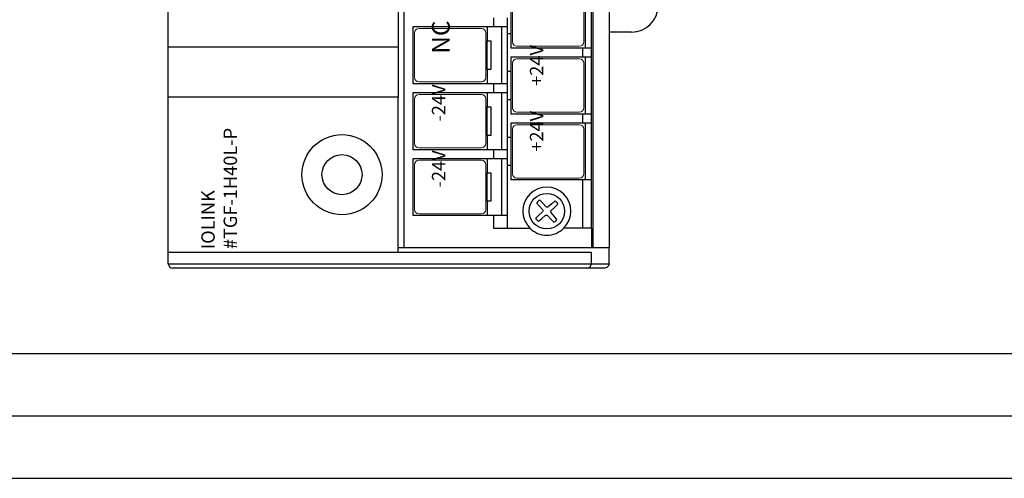
# Model space of a CAD drawing. Extents: x 0 to 5887, y 0 to 3217.
# Drawn here: x 1044 to 1154, y 2022 to 2074 of the extents above; entities that cross this region are included whole.
import ezdxf

# ---------------------------------------------------------------- set-up
doc = ezdxf.new("R2010")
doc.units = 0
doc.header["$LTSCALE"] = 25.4
doc.layers.get('0').update_dxf_attribs({"linetype": 'CONTINUOUS'})
doc.layers.add('ATA-WIRE', color=7, linetype='CONTINUOUS')
doc.layers.add('TOP', color=7, linetype='CONTINUOUS')
doc.styles.get("Standard").update_dxf_attribs({"font": 'simplex.shx'})

# ---------------------------------------------------------------- blocks, each defined once
blk = doc.blocks.new('ata-Border-ELE-A1-002')
at = {"color": 253}
for p, q in [((0, 594), (841, 594)), ((0, 0), (841, 0))]:
    blk.add_line(p, q, dxfattribs=at)
at = {"color": 94}
for p, q in [((7, 587), (834, 587)), ((7, 7), (834, 7))]:
    blk.add_line(p, q, dxfattribs=at)
blk = doc.blocks.new('IOLINK-TGF-1H40L-P')
at = {"color": 7, "lineweight": 15}
for p, q in [((-4.39, -8.65), (-4.39, -15.65)), ((-3.89, -8.15), (1.11, -8.15)), ((1.61, -8.65), (1.61, -15.65)), ((3.01, -8.65), (3.01, -15.65)), ((3.51, -8.15), (8.51, -8.15)), ((9.01, -8.65), (9.01, -15.65)), ((10.41, -8.65), (10.41, -15.65)), ((10.91, -8.15), (15.91, -8.15)), ((16.41, -8.65), (16.41, -15.65)), ((-3.89, -16.15), (1.11, -16.15)), ((3.51, -16.15), (8.51, -16.15)), ((10.91, -16.15), (15.91, -16.15)), ((-0.39, -19.65), (-0.39, -26.65)), ((0.11, -19.15), (5.11, -19.15)), ((5.61, -19.65), (5.61, -26.65)), ((7.01, -19.65), (7.01, -26.65)), ((7.51, -19.15), (12.51, -19.15)), ((13.01, -19.65), (13.01, -26.65)), ((14.41, -19.65), (14.41, -26.65)), ((14.91, -19.15), (19.91, -19.15)), ((0.11, -27.15), (5.11, -27.15)), ((7.51, -27.15), (12.51, -27.15)), ((14.91, -27.15), (19.91, -27.15))]:
    blk.add_line(p, q, dxfattribs=at)
for p, q in [((1.01, -19), (4.21, -19)), ((8.41, -19), (11.61, -19)), ((15.81, -19), (19.01, -19))]:
    blk.add_line(p, q)
for centre, start, end in [((-3.89, -8.65), 90, 180), ((1.11, -8.65), 0, 90), ((3.51, -8.65), 90, 180), ((8.51, -8.65), 0, 90), ((10.91, -8.65), 90, 180), ((15.91, -8.65), 0, 90), ((-3.89, -15.65), 180, 270), ((1.11, -15.65), 270, 0), ((3.51, -15.65), 180, 270), ((8.51, -15.65), 270, 0), ((10.91, -15.65), 180, 270), ((15.91, -15.65), 270, 0), ((0.11, -19.65), 90, 180), ((5.11, -19.65), 0, 90), ((7.51, -19.65), 90, 180), ((12.51, -19.65), 0, 90), ((14.91, -19.65), 90, 180), ((0.11, -26.65), 180, 270), ((5.11, -26.65), 270, 0), ((7.51, -26.65), 180, 270), ((12.51, -26.65), 270, 0), ((14.91, -26.65), 180, 270)]:
    blk.add_arc(centre, 0.5, start, end, dxfattribs=at)
at = {"layer": 'TOP', "color": 7, "linetype": 'Continuous'}
for p, q in [((-10.5, 18.89), (-10.5, 19)), ((-10.5, -29.5), (-10.5, 18.94)), ((-10, 19.5), (-10, -30)), ((-10, 19.5), (152, 19.5)), ((-8.7, 19.5), (-8.7, -27.75)), ((8.71, -6.3), (8.71, 19.5)), ((14.34, 19.5), (14.34, -6.3)), ((-8.7, -6.3), (-8.2, -6.3)), ((-8.2, -6.3), (8.71, -6.3)), ((-8.2, -6.3), (-8.2, -6.45)), ((-8.2, -6.45), (-8.2, -6.89)), ((10.26, -6.3), (8.71, -6.3)), ((11.75, -6.3), (10.26, -6.3)), ((13.13, -6.3), (11.75, -6.3)), ((14.34, -6.3), (13.13, -6.3)), ((20.54, -6.3), (14.34, -6.3)), ((-8.2, -6.89), (-8.2, -7.53)), ((-8.2, -7), (143.6, -7)), ((-8.2, -7.53), (-8.2, -8.3)), ((-8.2, -8.3), (-8.2, -30)), ((-4.6, -8), (1.82, -8)), ((-4.6, -17), (-4.6, -8)), ((1.82, -8), (1.82, -17)), ((2.8, -17), (2.8, -8)), ((2.8, -8), (9.22, -8)), ((9.22, -8), (9.22, -17)), ((10.2, -8), (16.62, -8)), ((10.2, -17), (10.2, -8)), ((16.62, -8), (16.62, -17)), ((-2.99, -16.3), (-4.6, -16.3)), ((-2.99, -16.7), (-2.99, -16.3)), ((-2.99, -16.3), (0.21, -16.3)), ((1.82, -16.3), (0.21, -16.3)), ((0.21, -16.3), (0.21, -16.7)), ((4.41, -16.3), (2.8, -16.3)), ((4.41, -16.7), (4.41, -16.3)), ((4.41, -16.3), (7.61, -16.3)), ((9.22, -16.3), (7.61, -16.3)), ((7.61, -16.3), (7.61, -16.7)), ((11.81, -16.3), (10.2, -16.3)), ((11.81, -16.7), (11.81, -16.3)), ((11.81, -16.3), (15.01, -16.3)), ((16.62, -16.3), (15.01, -16.3)), ((15.01, -16.3), (15.01, -16.7)), ((-6, -17), (-6, -21.08)), ((-4.6, -17), (-6, -17)), ((-4.6, -18.6), (-4.6, -17)), ((0.21, -16.7), (-2.99, -16.7)), ((2.8, -17), (1.82, -17)), ((1.82, -17), (1.82, -18.6)), ((2.8, -18.6), (2.8, -17)), ((7.61, -16.7), (4.41, -16.7)), ((9.22, -17), (9.22, -18.6)), ((10.2, -17), (9.22, -17)), ((10.2, -18.6), (10.2, -17)), ((15.01, -16.7), (11.81, -16.7)), ((17.6, -17), (16.62, -17)), ((16.62, -17), (16.62, -18.6)), ((-6, -18.6), (-4.6, -18.6)), ((1.82, -17.9), (-4.6, -17.9)), ((-4.6, -18.6), (1.82, -18.6)), ((1.01, -19), (1.01, -18.6)), ((1.82, -18.6), (2.8, -18.6)), ((9.22, -17.9), (2.8, -17.9)), ((2.8, -18.6), (9.22, -18.6)), ((4.21, -18.6), (4.21, -19)), ((8.41, -19), (8.41, -18.6)), ((9.22, -18.6), (10.2, -18.6)), ((16.62, -17.9), (10.2, -17.9)), ((10.2, -18.6), (16.62, -18.6)), ((11.61, -18.6), (11.61, -19)), ((15.81, -19), (15.81, -18.6)), ((16.62, -18.6), (17.6, -18.6)), ((-0.6, -27), (-0.6, -19)), ((-0.6, -19), (1.01, -19)), ((4.21, -19), (5.82, -19)), ((5.82, -19), (5.82, -27)), ((6.8, -27), (6.8, -19)), ((6.8, -19), (8.41, -19)), ((11.61, -19), (13.22, -19)), ((13.22, -19), (13.22, -27)), ((14.2, -19), (15.81, -19)), ((14.2, -27), (14.2, -19)), ((-5.24, -22.05), (-4.92, -22.44)), ((-4.55, -22.11), (-4.89, -21.75)), ((-4.21, -22.49), (-4.55, -22.11)), ((-3.15, -21.86), (-3.54, -22.18)), ((-4.61, -23.11), (-4.99, -23.45)), ((-4.92, -22.44), (-4.59, -22.83)), ((-4.59, -23.08), (-4.61, -23.11)), ((-4.59, -22.83), (-4.56, -22.89)), ((-4.56, -23.02), (-4.59, -23.08)), ((-4.56, -22.89), (-4.55, -22.95)), ((-4.55, -22.95), (-4.56, -23.02)), ((-4.18, -22.51), (-4.21, -22.49)), ((-4.12, -22.54), (-4.18, -22.51)), ((-4.05, -22.55), (-4.12, -22.54)), ((-3.99, -22.54), (-4.05, -22.55)), ((-3.93, -22.51), (-3.99, -22.54)), ((-3.54, -22.18), (-3.93, -22.51)), ((-3.65, -23.05), (-3.64, -22.98)), ((-3.64, -23.11), (-3.65, -23.05)), ((-3.64, -22.98), (-3.61, -22.92)), ((-3.61, -23.17), (-3.64, -23.11)), ((-3.61, -22.92), (-3.59, -22.89)), ((-3.28, -23.56), (-3.61, -23.17)), ((-3.59, -22.89), (-3.21, -22.55)), ((-3.21, -22.55), (-2.85, -22.21)), ((-4.99, -23.45), (-5.35, -23.79)), ((-5.05, -24.14), (-4.66, -23.82)), ((-4.66, -23.82), (-4.27, -23.49)), ((-4.27, -23.49), (-4.21, -23.46)), ((-4.21, -23.46), (-4.15, -23.45)), ((-4.15, -23.45), (-4.08, -23.46)), ((-4.08, -23.46), (-4.02, -23.49)), ((-4.02, -23.49), (-3.99, -23.51)), ((-3.99, -23.51), (-3.65, -23.89)), ((-3.65, -23.89), (-3.31, -24.25)), ((-2.96, -23.95), (-3.28, -23.56)), ((-6, -28), (-6, -24.92)), ((-0.6, -27), (-6, -27)), ((-0.6, -28), (-0.6, -27)), ((5.82, -27.3), (-0.6, -27.3)), ((6.8, -27), (5.82, -27)), ((5.82, -27), (5.82, -28)), ((6.8, -28), (6.8, -27)), ((13.22, -27.3), (6.8, -27.3)), ((13.22, -27), (13.22, -28)), ((14.2, -27), (13.22, -27)), ((14.2, -28), (14.2, -27)), ((20.62, -27.3), (14.2, -27.3)), ((-10, -28), (-8.7, -28)), ((-8.7, -27.75), (-8.7, -27.94)), ((-8.7, -27.94), (-8.7, -28)), ((-8, -28), (-8.2, -28)), ((-8.2, -28.2), (150.2, -28.2)), ((-6, -28), (-8, -28)), ((-6, -28), (-0.6, -28)), ((-0.6, -28), (5.82, -28)), ((5.82, -28), (6.8, -28)), ((6.8, -28), (13.22, -28)), ((13.22, -28), (14.2, -28)), ((14.2, -28), (20.62, -28)), ((-10.43, -29.75), (-10.5, -29.5)), ((-10.25, -29.93), (-10.43, -29.75)), ((-10, -30), (-10.25, -29.93)), ((-10, -30), (-8.2, -30)), ((150.2, -30), (-8.2, -30)), ((16, -32.5), (16, -30))]:
    blk.add_line(p, q, dxfattribs=at)
for centre, radius in [((0, 0), 4.5), ((0, 0), 2.25), ((-4.1, -23), 2)]:
    blk.add_circle(centre, radius, dxfattribs=at)
for centre, radius, start, end in [((-10, 19), 0.5, 90, 180), ((-4.1, -23), 2.7, 225.2751, 134.7249), ((-4.1, -23), 2.7, 134.7249, 225.2751), ((-4.1, -23), 1.48, 122.2227, 140.3018), ((-4.1, -23), 1.48, 32.2227, 50.3018), ((-4.1, -23), 1.48, 212.2227, 230.3018), ((-4.1, -23), 1.48, 302.2227, 320.3018), ((-10, -27.5), 0.5, 180, 270), ((19, -32.5), 3, 180, 270)]:
    blk.add_arc(centre, radius, start, end, dxfattribs=at)
at = {"attachment_point": 1}
for s, insert, char_height in [('{\\fArial|b0|i0|c0|p34;\\C3;-24V}', (-1.43, -10.1), 1.5), ('{\\fArial|b0|i0|c0|p34;\\C3;-24V}', (5.97, -10.1), 1.5), ('{\\fArial|b0|i0|c0|p34;\\C3;NC}', (13.59, -10.1), 2), ('{\\fArial|b0|i0|c0|p34;\\C3;+24V}', (2.57, -21.1), 1.5), ('{\\fArial|b0|i0|c0|p34;\\C3;+24V}', (9.97, -21.1), 1.5)]:
    blk.add_mtext(s, dxfattribs=dict(at, insert=insert, char_height=char_height))
at = {"layer": 'ATA-WIRE', "insert": (-8.37, 15.79), "char_height": 1.5, "attachment_point": 1}
blk.add_mtext_dynamic_manual_height_columns('{\\C3;IOLINK\\P#TGF-1H40L-P}', width=6.6056, gutter_width=15, heights=[0], dxfattribs=at)

msp = doc.modelspace()

# ---------------------------------------------------------------- block references
for p in [(841, 2029), (841, 1435)]:
    msp.add_blockref('ata-Border-ELE-A1-002', p)
at = {"layer": 'ATA-WIRE', "rotation": 90}
msp.add_blockref('IOLINK-TGF-1H40L-P', (1080.08956, 2056.1024), dxfattribs=at)

doc.saveas('drawing.dxf')
